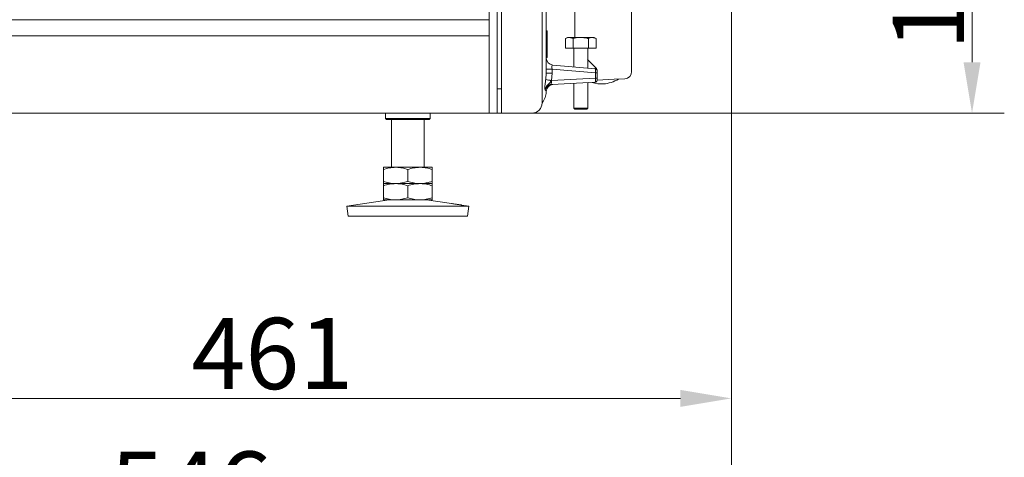
# Model space of a CAD drawing. Extents: x 746 to 4964, y 1766 to 5175.
# Drawn here: x 4480 to 4964, y 3320 to 3535 of the extents above; entities that cross this region are included whole.
import ezdxf

# ---------------------------------------------------------------- set-up
doc = ezdxf.new("R2010")
doc.units = 0
doc.header["$LTSCALE"] = 5
doc.layers.add('LAYER14', color=30, linetype='Continuous')
doc.layers.add('SLD-0', color=7, linetype='Continuous')
doc.styles.add('Brunner 2014', font='arial.ttf', dxfattribs={"height": 35})
doc.dimstyles.new('Brunner 2014', dxfattribs={"dimscale": 5, "dimtxt": 35, "dimasz": 5, "dimexe": 3.175, "dimexo": 0, "dimgap": 0.762, "dimtad": 1, "dimdec": 0, "dimrnd": 1e-08, "dimtxsty": 'Brunner 2014', "dimcen": 0.09, "dimdle": 10, "dimclrd": 7, "dimclre": 7, "dimclrt": 7, "dimadec": 1, "dimazin": 2, "dimtfac": 0.666667, "dimtdec": 0, "dimtmove": 0, "dimatfit": 3, "dimldrblk": 'Filled-1', "dimfxl": 1, "dimtolj": 1, "dimlwd": 5, "dimlwe": 5, "dimarcsym": 0})

# ---------------------------------------------------------------- blocks, each defined once
blk = doc.blocks.new('*D69')
at = {"layer": 'Defpoints', "color": 0, "lineweight": 5}
for p in [(4829.46, 3620.5), (4368.46, 3421.83), (4829.46, 3348.96)]:
    blk.add_point(p, dxfattribs=at)
at = {"layer": 'LAYER14', "color": 7, "linetype": 'Continuous', "lineweight": 5}
for p, q in [((4829.46, 3620.5), (4829.46, 3333.09)), ((4368.46, 3421.83), (4368.46, 3333.09)), ((4393.46, 3348.96), (4804.46, 3348.96))]:
    blk.add_line(p, q, dxfattribs=at)
at = {"layer": 'LAYER14', "color": 7, "lineweight": 5}
for points in [[(4393.46, 3353.13), (4393.46, 3344.8), (4368.46, 3348.96)], [(4804.46, 3353.13), (4804.46, 3344.8), (4829.46, 3348.96)]]:
    blk.add_solid(points, dxfattribs=at)
at = {"layer": 'LAYER14', "color": 7, "insert": (4603.9, 3388.51), "char_height": 35, "attachment_point": 2, "style": 'Brunner 2014'}
blk.add_mtext('\\A1;461', dxfattribs=at)
blk = doc.blocks.new('Filled-1')
at = {"color": 0}
for p, q in [((0, 0), (-1, 0.167)), ((-1, 0.167), (-1, -0.167)), ((-1, 0), (0, 0)), ((-1, -0.167), (0, 0))]:
    blk.add_line(p, q, dxfattribs=at)
at = {"color": 0, "flags": 128}
blk.add_lwpolyline([(-1, -0.167), (0, 0), (-1, 0.167), (-1, -0.167)], dxfattribs=at)
at = {"color": 0}
blk.add_solid([(-1, -0.167), (0, 0), (-1, 0.167), (-1, -0.167)], dxfattribs=at)
blk = doc.blocks.new('*D71')
at = {"layer": 'Defpoints', "color": 0, "lineweight": 5}
for p in [(4826.32, 3633.35), (4947.7, 3633.35), (4710.46, 3489.06)]:
    blk.add_point(p, dxfattribs=at)
at = {"layer": 'SLD-0', "color": 7, "linetype": 'Continuous', "lineweight": 5}
for p, q in [((4826.32, 3633.35), (4963.57, 3633.35)), ((4947.7, 3514.06), (4947.7, 3608.35)), ((4710.46, 3489.06), (4963.57, 3489.06))]:
    blk.add_line(p, q, dxfattribs=at)
at = {"layer": 'SLD-0', "color": 7, "lineweight": 5}
for points in [[(4943.53, 3608.35), (4951.87, 3608.35), (4947.7, 3633.35)], [(4943.53, 3514.06), (4951.87, 3514.06), (4947.7, 3489.06)]]:
    blk.add_solid(points, dxfattribs=at)
at = {"layer": 'SLD-0', "color": 7, "insert": (4908.75, 3559.77), "char_height": 35, "attachment_point": 2, "rotation": 90, "style": 'Brunner 2014'}
blk.add_mtext('\\A1;144', dxfattribs=at)
blk = doc.blocks.new('*D79')
at = {"layer": 'Defpoints', "color": 0, "lineweight": 5}
for p in [(4283.46, 4285.46), (4829.46, 3620.5), (4829.46, 3283.31)]:
    blk.add_point(p, dxfattribs=at)
at = {"layer": 'LAYER14', "color": 7, "linetype": 'Continuous', "lineweight": 5}
for p, q in [((4283.46, 4285.46), (4283.46, 3267.44)), ((4829.46, 3620.5), (4829.46, 3267.44)), ((4308.46, 3283.31), (4804.46, 3283.31))]:
    blk.add_line(p, q, dxfattribs=at)
at = {"layer": 'LAYER14', "color": 7, "lineweight": 5}
for points in [[(4308.46, 3287.48), (4308.46, 3279.14), (4283.46, 3283.31)], [(4804.46, 3287.48), (4804.46, 3279.14), (4829.46, 3283.31)]]:
    blk.add_solid(points, dxfattribs=at)
at = {"layer": 'LAYER14', "color": 7, "insert": (4563.91, 3322.86), "char_height": 35, "attachment_point": 2, "style": 'Brunner 2014'}
blk.add_mtext('\\A1;546', dxfattribs=at)

msp = doc.modelspace()

# ---------------------------------------------------------------- linework, layer by layer
at = {"color": 7, "linetype": 'Continuous', "lineweight": 0}
for p, q in [((4710.46, 4469.06), (4710.46, 3489.06)), ((4714.46, 4469.06), (4714.46, 3489.06)), ((4716.46, 4469.06), (4716.46, 3489.06)), ((4736.46, 3494.06), (4736.46, 4464.06)), ((4752.46, 3613.88), (4752.46, 3526.26)), ((4738.46, 3605.07), (4738.46, 3525.27)), ((4780.46, 3509.48), (4780.46, 3583.67)), ((4710.46, 3534.96), (4026.46, 3534.96)), ((4738.96, 3529.46), (4738.46, 3529.46)), ((4738.96, 3516.46), (4738.96, 3529.46)), ((4026.46, 3526.96), (4710.46, 3526.96)), ((4738.46, 3525.27), (4738.46, 3508.65)), ((4748.96, 3526.26), (4747.95, 3525.68)), ((4747.95, 3520.96), (4747.95, 3525.68)), ((4748.96, 3526.26), (4749.83, 3526.26)), ((4751.7, 3525.68), (4749.83, 3526.26)), ((4749.83, 3526.26), (4755.46, 3526.26)), ((4751.7, 3520.96), (4751.7, 3525.68)), ((4755.46, 3526.26), (4761.08, 3526.26)), ((4759.21, 3520.96), (4759.21, 3525.68)), ((4762.96, 3525.68), (4761.08, 3526.26)), ((4761.08, 3526.26), (4761.96, 3526.26)), ((4762.96, 3525.68), (4761.96, 3526.26)), ((4762.96, 3520.96), (4762.96, 3525.68)), ((4747.95, 3520.96), (4751.7, 3520.96)), ((4751.7, 3520.96), (4759.21, 3520.96)), ((4752.06, 3520.9), (4751.99, 3520.96)), ((4752.06, 3520.96), (4752.06, 3511.77)), ((4758.86, 3511.18), (4758.86, 3520.96)), ((4759.21, 3520.96), (4762.96, 3520.96)), ((4738.46, 3516.46), (4738.96, 3516.46)), ((4741.65, 3512.68), (4762.54, 3510.85)), ((4758.82, 3515.39), (4763.16, 3511.07)), ((4738.26, 3505.63), (4738.46, 3508.65)), ((4741.35, 3510.73), (4738.46, 3510.73)), ((4741.35, 3508.65), (4738.46, 3508.65)), ((4741.35, 3508.65), (4741.07, 3505.08)), ((4741.35, 3510.73), (4741.35, 3508.65)), ((4762.63, 3508.87), (4741.35, 3510.73)), ((4762.63, 3506.21), (4762.63, 3508.87)), ((4763.46, 3508.87), (4762.63, 3508.87)), ((4763.46, 3510.36), (4763.46, 3509.86)), ((4763.46, 3509.86), (4763.46, 3508.87)), ((4763.46, 3508.87), (4763.46, 3506.21)), ((4738.25, 3505.51), (4738.26, 3505.63)), ((4741.07, 3505.08), (4741.05, 3505.03)), ((4741.07, 3505.08), (4762.63, 3506.21)), ((4762.51, 3504.22), (4741.18, 3503.1)), ((4752.06, 3503.67), (4752.06, 3491.46)), ((4758.86, 3491.46), (4758.86, 3504.03)), ((4763.46, 3506.21), (4762.63, 3506.21)), ((4763.46, 3506.21), (4763.46, 3505.22)), ((4771.89, 3505.71), (4763.46, 3505.27)), ((4777.14, 3505.99), (4771.89, 3505.71)), ((4716.46, 3501.06), (4714.46, 3501.06)), ((4738.04, 3500.58), (4737.91, 3500.8)), ((4738.46, 3499.64), (4738.46, 3499.5)), ((4026.46, 3489.06), (4710.46, 3489.06)), ((4659.46, 3489.06), (4659.46, 3486.46)), ((4681.46, 3486.46), (4681.46, 3489.06)), ((4714.46, 3489.06), (4710.46, 3489.06)), ((4716.46, 3489.06), (4714.46, 3489.06)), ((4722.46, 3489.06), (4716.46, 3489.06)), ((4722.46, 3489.06), (4731.46, 3489.06)), ((4752.06, 3491.46), (4752.56, 3490.96)), ((4758.86, 3491.46), (4752.06, 3491.46)), ((4758.36, 3490.96), (4752.56, 3490.96)), ((4758.36, 3490.96), (4758.86, 3491.46)), ((4659.46, 3486.46), (4659.96, 3485.96)), ((4659.46, 3486.46), (4681.46, 3486.46)), ((4680.96, 3485.96), (4659.96, 3485.96)), ((4662.46, 3485.96), (4662.46, 3462.46)), ((4678.46, 3462.46), (4678.46, 3485.96)), ((4680.96, 3485.96), (4681.46, 3486.46)), ((4664.46, 3462.46), (4658.46, 3462.46)), ((4658.46, 3461.39), (4658.46, 3455.53)), ((4676.46, 3462.46), (4664.46, 3462.46)), ((4670.46, 3461.39), (4670.46, 3455.53)), ((4682.46, 3462.46), (4676.46, 3462.46)), ((4682.46, 3461.39), (4682.46, 3455.53)), ((4664.46, 3454.46), (4658.46, 3454.46)), ((4676.46, 3454.46), (4664.46, 3454.46)), ((4682.46, 3454.46), (4676.46, 3454.46)), ((4658.46, 3453.39), (4658.46, 3447.53)), ((4670.46, 3453.39), (4670.46, 3447.53)), ((4682.46, 3453.39), (4682.46, 3447.53)), ((4661.23, 3446.46), (4640.46, 3443.41)), ((4664.46, 3446.46), (4658.46, 3446.46)), ((4676.46, 3446.46), (4664.46, 3446.46)), ((4682.46, 3446.46), (4676.46, 3446.46)), ((4691.96, 3444.66), (4679.68, 3446.46)), ((4640.46, 3443.41), (4641.18, 3438.46)), ((4640.46, 3443.41), (4670.46, 3443.41)), ((4670.46, 3443.41), (4700.46, 3443.41)), ((4700.46, 3443.41), (4696.84, 3443.94)), ((4699.73, 3438.46), (4700.46, 3443.41)), ((4641.18, 3438.46), (4670.46, 3438.46)), ((4670.46, 3438.46), (4699.73, 3438.46))]:
    msp.add_line(p, q, dxfattribs=at)
for centre, radius, start, end in [((4741.96, 3516.17), 3.5, 180, 265), ((4762.46, 3509.86), 1, 0, 85), ((4762.53, 3510.31), 0.929, 2.8646, 84.7962), ((4762.71, 3510.58), 0.662, 47.0133, 98.5181), ((4762.46, 3510.36), 1, 0, 45.0982), ((4776.96, 3509.48), 3.5, 273, 359.4785), ((4741.28, 3499.57), 3.58, 96.4936, 159.8973), ((4741.37, 3499.65), 3.46, 93.2253, 164.3938), ((4782.72, 3755.2), 253.62, 259.9019, 260.5432), ((4746.14, 3538.61), 33.91, 256.5635, 261.4005), ((4741.96, 3499.64), 3.5, 93, 180), ((4736.62, 3504.48), 4.46, 342.3969, 7.0687), ((4765.77, 3518.47), 15.06, 251.9905, 272.9995), ((4762.46, 3505.22), 1, 273, 0), ((4765.77, 3518.47), 15.06, 273.0005, 302.8623), ((4730.46, 3499.5), 8, 318.5904, 0), ((4731.46, 3494.06), 5, 270, 0)]:
    msp.add_arc(centre, radius, start, end, dxfattribs=at)
for centre, major_axis, ratio, start_param, end_param in [((4741.96, 3510.65), (-0.35, 2.03), 0.284726, 6.208359, 7.764021), ((4762.46, 3514.37), (-0.09, 3.52), 0.048812, 3.136089, 3.611586), ((4762.46, 3508.85), (0.09, 2), 0.086337, 4.723719, 6.27938), ((4762.46, 3506.22), (-0.05, 2), 0.086649, 3.14388, 4.705589)]:
    msp.add_ellipse(centre, major_axis=major_axis, ratio=ratio, start_param=start_param, end_param=end_param, dxfattribs=at)
for points, knots in [([(4749.83, 3526.26), (4749.78, 3526.26), (4749.15, 3526.25), (4748.53, 3525.96), (4747.95, 3525.68)], [0, 0, 0, 0, 0.0702148, 1, 1, 1, 1]), ([(4755.46, 3526.26), (4755.16, 3526.25), (4753.89, 3526.23), (4752.65, 3525.92), (4751.7, 3525.68)], [0, 0, 0, 0, 0.235696, 1, 1, 1, 1]), ([(4759.21, 3525.68), (4758.94, 3525.75), (4757.72, 3526.1), (4756.45, 3526.19), (4755.46, 3526.26)], [0, 0, 0, 0, 0.215894, 1, 1, 1, 1]), ([(4761.08, 3526.26), (4761.04, 3526.26), (4760.41, 3526.25), (4759.79, 3525.96), (4759.21, 3525.68)], [0, 0, 0, 0, 0.070215, 1, 1, 1, 1]), ([(4737.91, 3500.8), (4737.9, 3500.85), (4737.87, 3500.92), (4737.83, 3501.01), (4737.81, 3501.06), (4737.77, 3501.21), (4737.75, 3501.61), (4737.81, 3502.47), (4737.97, 3503.71), (4738.14, 3504.78), (4738.23, 3505.41), (4738.25, 3505.51)], [0, 0, 0, 0, 0.073791, 0.110569, 0.151542, 0.151919, 0.285053, 0.498596, 0.714905, 0.955289, 1, 1, 1, 1]), ([(4741.05, 3505.03), (4740.86, 3504.74), (4740.2, 3503.73), (4739.19, 3503), (4738.56, 3502.24), (4738.51, 3502.16), (4738.5, 3502.15), (4738.5, 3502.15), (4738.5, 3502.15), (4738.5, 3502.15), (4738.5, 3502.14), (4738.5, 3502.14), (4738.51, 3502.14), (4738.51, 3502.15), (4738.55, 3502.18), (4738.72, 3502.32), (4739.16, 3502.66), (4739.91, 3503.02), (4740.57, 3503.1), (4740.87, 3503.13)], [0, 0, 0, 0, 0.15168, 0.536971, 0.585058, 0.587236, 0.58778, 0.588323, 0.588867, 0.589411, 0.590511, 0.591443, 0.592372, 0.593964, 0.598451, 0.618473, 0.698, 0.85821, 1, 1, 1, 1]), ([(4740.87, 3503.13), (4740.88, 3503.13), (4740.97, 3503.1), (4741.08, 3503.1), (4741.18, 3503.1)], [0, 0, 0, 0, 0.066679, 1, 1, 1, 1]), ([(4738.46, 3499.64), (4738.48, 3499.8), (4738.51, 3500.02), (4738.14, 3500.47), (4738.04, 3500.58)], [0, 0, 0, 0, 0.740809, 1, 1, 1, 1]), ([(4658.46, 3461.39), (4659.43, 3461.69), (4661.4, 3462.29), (4663.43, 3462.4), (4664.46, 3462.46)], [0, 0, 0, 0, 0.495458, 1, 1, 1, 1]), ([(4658.46, 3462.46), (4658.46, 3462.34), (4658.46, 3462.18), (4658.46, 3461.55), (4658.46, 3461.39)], [0, 0, 0, 0, 0.747436, 1, 1, 1, 1]), ([(4664.46, 3462.46), (4664.6, 3462.46), (4665.67, 3462.45), (4667.7, 3462.22), (4669.53, 3461.67), (4670.46, 3461.39)], [0, 0, 0, 0, 0.0700986, 0.5307888, 1, 1, 1, 1]), ([(4670.46, 3461.39), (4671.43, 3461.69), (4673.4, 3462.29), (4675.43, 3462.4), (4676.46, 3462.46)], [0, 0, 0, 0, 0.495458, 1, 1, 1, 1]), ([(4676.46, 3462.46), (4676.6, 3462.46), (4677.67, 3462.45), (4679.7, 3462.22), (4681.53, 3461.67), (4682.46, 3461.39)], [0, 0, 0, 0, 0.070099, 0.530789, 1, 1, 1, 1]), ([(4682.46, 3461.39), (4682.46, 3461.55), (4682.46, 3462.18), (4682.46, 3462.34), (4682.46, 3462.46)], [0, 0, 0, 0, 0.252564, 1, 1, 1, 1]), ([(4664.46, 3454.46), (4664.31, 3454.46), (4663.24, 3454.47), (4661.21, 3454.71), (4659.38, 3455.25), (4658.46, 3455.53)], [0, 0, 0, 0, 0.0700986, 0.5307888, 1, 1, 1, 1]), ([(4658.46, 3455.53), (4658.46, 3455.37), (4658.46, 3454.74), (4658.46, 3454.58), (4658.46, 3454.46)], [0, 0, 0, 0, 0.2525637, 1, 1, 1, 1]), ([(4658.46, 3453.39), (4659.43, 3453.69), (4661.4, 3454.29), (4663.43, 3454.4), (4664.46, 3454.46)], [0, 0, 0, 0, 0.495458, 1, 1, 1, 1]), ([(4658.46, 3454.46), (4658.46, 3454.34), (4658.46, 3454.18), (4658.46, 3453.55), (4658.46, 3453.39)], [0, 0, 0, 0, 0.747436, 1, 1, 1, 1]), ([(4670.46, 3455.53), (4669.48, 3455.23), (4667.51, 3454.63), (4665.48, 3454.52), (4664.46, 3454.46)], [0, 0, 0, 0, 0.495458, 1, 1, 1, 1]), ([(4664.46, 3454.46), (4664.6, 3454.46), (4665.67, 3454.45), (4667.7, 3454.22), (4669.53, 3453.67), (4670.46, 3453.39)], [0, 0, 0, 0, 0.0700986, 0.5307888, 1, 1, 1, 1]), ([(4676.46, 3454.46), (4676.31, 3454.46), (4675.24, 3454.47), (4673.21, 3454.71), (4671.38, 3455.25), (4670.46, 3455.53)], [0, 0, 0, 0, 0.070099, 0.530789, 1, 1, 1, 1]), ([(4670.46, 3453.39), (4671.43, 3453.69), (4673.4, 3454.29), (4675.43, 3454.4), (4676.46, 3454.46)], [0, 0, 0, 0, 0.495458, 1, 1, 1, 1]), ([(4682.46, 3455.53), (4681.48, 3455.23), (4679.51, 3454.63), (4677.48, 3454.52), (4676.46, 3454.46)], [0, 0, 0, 0, 0.495458, 1, 1, 1, 1]), ([(4676.46, 3454.46), (4676.6, 3454.46), (4677.67, 3454.45), (4679.7, 3454.22), (4681.53, 3453.67), (4682.46, 3453.39)], [0, 0, 0, 0, 0.070099, 0.530789, 1, 1, 1, 1]), ([(4682.46, 3454.46), (4682.46, 3454.58), (4682.46, 3454.74), (4682.46, 3455.37), (4682.46, 3455.53)], [0, 0, 0, 0, 0.747436, 1, 1, 1, 1]), ([(4682.46, 3453.39), (4682.46, 3453.55), (4682.46, 3454.18), (4682.46, 3454.34), (4682.46, 3454.46)], [0, 0, 0, 0, 0.252564, 1, 1, 1, 1]), ([(4664.46, 3446.46), (4664.31, 3446.46), (4663.24, 3446.47), (4661.21, 3446.71), (4659.38, 3447.25), (4658.46, 3447.53)], [0, 0, 0, 0, 0.0700986, 0.5307888, 1, 1, 1, 1]), ([(4658.46, 3447.53), (4658.46, 3447.37), (4658.46, 3446.74), (4658.46, 3446.58), (4658.46, 3446.46)], [0, 0, 0, 0, 0.2525637, 1, 1, 1, 1]), ([(4670.46, 3447.53), (4669.48, 3447.23), (4667.51, 3446.63), (4665.48, 3446.52), (4664.46, 3446.46)], [0, 0, 0, 0, 0.495458, 1, 1, 1, 1]), ([(4676.46, 3446.46), (4676.31, 3446.46), (4675.24, 3446.47), (4673.21, 3446.71), (4671.38, 3447.25), (4670.46, 3447.53)], [0, 0, 0, 0, 0.070099, 0.530789, 1, 1, 1, 1]), ([(4682.46, 3447.53), (4681.48, 3447.23), (4679.51, 3446.63), (4677.48, 3446.52), (4676.46, 3446.46)], [0, 0, 0, 0, 0.495458, 1, 1, 1, 1]), ([(4682.46, 3446.46), (4682.46, 3446.58), (4682.46, 3446.74), (4682.46, 3447.37), (4682.46, 3447.53)], [0, 0, 0, 0, 0.747436, 1, 1, 1, 1]), ([(4696.84, 3443.94), (4696.84, 3443.94), (4696.83, 3443.94), (4696.5, 3443.98), (4695.93, 3444.06), (4695.18, 3444.17), (4694.34, 3444.29), (4693.51, 3444.41), (4692.78, 3444.52), (4692.24, 3444.61), (4691.94, 3444.66), (4691.95, 3444.66), (4691.96, 3444.66)], [0, 0, 0, 0, 0.076825, 0.184231, 0.291644, 0.399065, 0.506483, 0.61389, 0.721295, 0.82871, 0.936132, 1, 1, 1, 1])]:
    msp.add_open_spline(points, degree=3, knots=knots, dxfattribs=at)

# ---------------------------------------------------------------- dimensions: what is measured, and where the dimension line sits
at = {"layer": 'LAYER14', "color": 7}
for base, p1, picture, middle in [((4829.46, 3283.31), (4283.46, 4285.46), '*D79', (4563.91, 3283.31)), ((4829.46, 3348.96), (4368.46, 3421.83), '*D69', (4603.9, 3348.96))]:
    dim = msp.add_linear_dim(base=base, p1=p1, p2=(4829.46, 3620.5), dimstyle='Brunner 2014', dxfattribs=at)
    dim.commit()
    dim.dimension.update_dxf_attribs({"geometry": picture, "text_midpoint": middle, "dimtype": 160})
at = {"layer": 'SLD-0', "color": 7}
dim = msp.add_linear_dim(base=(4947.7, 3633.35), p1=(4710.46, 3489.06), p2=(4826.32, 3633.35), angle=90, dimstyle='Brunner 2014', dxfattribs=at)
dim.commit()
dim.dimension.update_dxf_attribs({"geometry": '*D71', "text_midpoint": (4947.7, 3559.77), "dimtype": 160})

doc.saveas('drawing.dxf')
